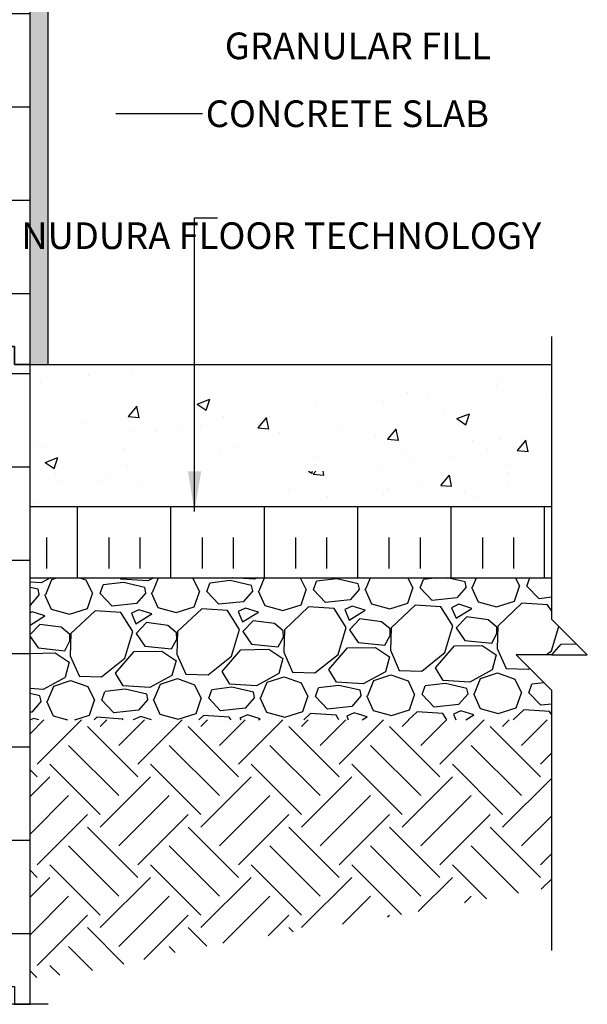
# Model space of a CAD drawing. Units: inches. Extents: x 16 to 68.3, y 21.2 to 93.9.
# Drawn here: x 52.3 to 68.3, y 38.9 to 66.6 of the extents above; entities that cross this region are included whole.
import ezdxf
from ezdxf.enums import TextEntityAlignment as Align

# ---------------------------------------------------------------- set-up
doc = ezdxf.new("R2010")
doc.units = ezdxf.units.IN
doc.header["$LTSCALE"] = 0.5
doc.header["$MEASUREMENT"] = 0
doc.linetypes.add('DASHEDX2', pattern=[1.5, 1, -0.5])
for name, color, linetype in [('HATCH', 12, 'Continuous'), ('line25', 2, 'Continuous'), ('LINE50', 5, 'Continuous'), ('LINE9', 9, 'Continuous'), ('TEXT', 4, 'Continuous')]:
    doc.layers.add(name, color=color, linetype=linetype)
doc.styles.add('DIM', font='romans.shx', dxfattribs={"width": 0.7})
doc.styles.add('ROMANS', font='romans.shx', dxfattribs={"height": 1.125})
doc.dimstyles.new('ext_12', dxfattribs={"dimscale": 12, "dimtxt": 0.09375, "dimasz": 0.09375, "dimexe": 0.09375, "dimexo": 0.0625, "dimgap": 0.0625, "dimtad": 1, "dimdec": 1, "dimzin": 3, "dimdsep": 46, "dimlunit": 4, "dimtxsty": 'DIM', "dimcen": 0.09, "dimdle": 0.09375, "dimclrt": 4, "dimadec": 0, "dimazin": 0, "dimtfac": 1, "dimtdec": 1, "dimtmove": 2, "dimatfit": 3, "dimfxl": 1, "dimfrac": 2, "dimtolj": 1, "dimtzin": 0, "dimarcsym": 0})
pattern_1 = [(50, (77.5901, 19.0505), (3.5863, -0.31376), [0.375, -4.125]), (355, (77.59, 19.0505), (-0.69376, 3.76096), [0.3, -3.3]), (100.451, (77.889, 19.0244), (2.89255, 3.4472), [0.3187, -3.5057]), (46.184, (77.59, 20.0505), (5.3362, -0.8276), [0.5625, -6.1875]), (96.636, (78.035, 19.9816), (4.6733, 4.8706), [0.47805, -5.25856]), (351.184, (77.59, 20.0505), (4.6733, 4.8706), [0.45, -4.95]), (21, (78.0901, 19.8005), (2.98454, -2.0131), [0.375, -4.125]), (326, (78.09, 19.8005), (1.21658, 3.62575), [0.3, -3.3]), (71.451, (78.339, 19.6328), (4.2011, 1.61265), [0.3187, -3.5057]), (37.5, (77.5901, 19.0505), (0.0608, 1.66447), [0, -3.26, 0, -3.35, 0, -3.3125]), (7.5, (77.5901, 19.0505), (1.31535, 1.97206), [0, -1.91, 0, -3.185, 0, -1.2625]), (327.5, (76.4751, 19.0505), (2.669112, -0.112774), [0, -1.25, 0, -3.9, 0, -5.175]), (317.5, (75.9751, 19.0505), (2.91593, 0.50052), [0, -1.625, 0, -2.59, 0, -3.675])]

msp = doc.modelspace()

# ---------------------------------------------------------------- hatches: boundary and pattern name
h = msp.add_hatch()
h.set_pattern_fill('AR-CONC', color=12, scale=0.02, style=0)
h.set_pattern_definition([(50, (-1187.0107, -50.1324), (3.6436934, -0.318782), [0.381, -4.191]), (355, (-1187.0107, -50.1324), (-0.704857, 3.821133), [0.3048, -3.3528]), (100.451, (-1186.707, -50.159), (2.93885, 3.502334), [0.3238, -3.5618]), (46.1842, (-1187.0107, -49.1164), (5.421581, -0.840847), [0.5715, -6.2865]), (96.6356, (-1186.559, -49.1864), (4.748085, 4.948511), [0.4857, -5.3427]), (351.184, (-1187.011, -49.1164), (4.748092, 4.948502), [0.4572, -5.0292]), (21, (-1186.5027, -49.3704), (3.0322976, -2.0453104), [0.381, -4.191]), (326, (-1186.5027, -49.3704), (1.236041, 3.683759), [0.3048, -3.3528]), (71.4514, (-1186.25, -49.5408), (4.26833, 1.638457), [0.3238, -3.5618]), (37.5, (-1187.0107, -50.1324), (0.061772, 1.6911008), [0, -3.31216, 0, -3.4036, 0, -3.3655]), (7.5, (-1187.0107, -50.1324), (1.3363933, 2.0036115), [0, -1.94056, 0, -3.23596, 0, -1.2827]), (327.5, (-1188.1436, -50.1324), (2.7118119, -0.1145749), [0, -1.27, 0, -3.9624, 0, -5.2578]), (317.5, (-1188.6516, -50.1324), (2.9625836, 0.50853), [0, -1.651, 0, -2.63144, 0, -3.7338])])
h.paths.add_polyline_path([(53.964, 56.933), (53.964, 54.191), (53.964, 53.933), (67.291, 53.933), (67.291, 56.933)])
h.paths.add_polyline_path([(53.964, 56.933), (52.631, 56.933), (52.631, 53.933), (53.964, 53.933), (53.964, 54.191)])
h = msp.add_hatch()
h.set_pattern_fill('AR-CONC', color=12, scale=0.5, style=0)
h.set_pattern_definition(pattern_1)
h.paths.add_polyline_path([(53.964, 53.933), (52.631, 53.933), (52.631, 52.933), (53.964, 52.933)])
h = msp.add_hatch()
h.set_pattern_fill('AR-CONC', color=12, scale=0.5, style=0)
h.set_pattern_definition(pattern_1)
h.paths.add_polyline_path([(67.291, 52.933), (67.291, 53.933), (53.964, 53.933), (53.964, 52.933)])
at = {"layer": 'HATCH'}
h = msp.add_hatch(dxfattribs=at)
h.set_pattern_fill('AR-SAND', color=256, scale=0.25, style=0)
h.set_pattern_definition([(37.5, (77.59015, 19.05054), (-0.0157483, 0.481706), [0, -0.38, 0, -0.425, 0, -0.40625]), (7.5, (77.59015, 19.05054), (0.442444, 0.7055365), [0, -0.205, 0, -0.3425, 0, -0.13125]), (327.5, (77.28265, 19.05054), (0.7785355, 0.0014148), [0, -0.125, 0, -0.45, 0, -0.5875]), (317.5, (77.28265, 19.05054), (0.7515317, 0.219419), [0, -0.0625, 0, -0.295, 0, -0.3375])])
h.paths.add_polyline_path([(53.131, 92.933), (52.631, 92.933), (52.631, 74.933), (52.631, 56.933), (53.131, 56.933)])
h = msp.add_hatch(dxfattribs=at)
h.set_pattern_fill('INSUL', color=256, scale=7, style=0)
h.set_pattern_definition([(180, (2976.1673, -340.0766), (0, 2.625), []), (180, (2976.1673, -339.2016), (0, 2.625), [0.875, -0.875]), (180, (2976.1673, -338.3266), (0, 2.625), [0.875, -0.875])])
h.paths.add_polyline_path([(52.631, 56.933), (52.193, 56.933), (52.193, 57.433), (50.693, 57.433), (50.693, 56.933), (50.006, 56.933), (50.006, 74.933), (50.693, 74.933), (50.693, 75.433), (52.193, 75.433), (52.193, 74.933), (52.631, 74.933)])
h = msp.add_hatch(dxfattribs=at)
h.set_pattern_fill('INSUL', color=256, scale=7, style=0)
h.set_pattern_definition([(180, (2976.1673, -358.0766), (0, 2.625), []), (180, (2976.1673, -357.2016), (0, 2.625), [0.875, -0.875]), (180, (2976.1673, -356.3266), (0, 2.625), [0.875, -0.875])])
h.paths.add_polyline_path([(52.631, 38.933), (52.193, 38.933), (52.193, 39.433), (50.693, 39.433), (50.693, 38.933), (50.006, 38.933), (50.006, 56.933), (50.693, 56.933), (50.693, 57.433), (52.193, 57.433), (52.193, 56.933), (52.631, 56.933)])
h = msp.add_hatch(dxfattribs=at)
h.set_pattern_fill('INSUL', color=256, scale=7, angle=90, style=0)
h.set_pattern_definition([(270, (77.5901, 81.8153), (-2.625, -2e-16), []), (270, (76.7151, 81.8153), (-2.625, -2e-16), [0.875, -0.875]), (270, (75.8401, 81.8153), (-2.625, -2e-16), [0.875, -0.875])])
h.paths.add_polyline_path([(67.291, 52.933), (67.291, 50.933), (52.631, 50.933), (52.631, 52.933)])

# ---------------------------------------------------------------- linework, layer by layer
for p, q in [((52.944, 50.789), (52.631, 50.809)), ((53.207, 50.933), (52.944, 50.789)), ((53.07, 50.461), (53.242, 50.884)), ((53.242, 50.884), (53.388, 50.933)), ((54.029, 50.933), (54.203, 50.871)), ((54.203, 50.871), (54.389, 50.484)), ((54.599, 50.488), (54.685, 50.73)), ((55.254, 50.799), (54.685, 50.729)), ((55.193, 50.888), (55.166, 50.933)), ((55.943, 50.842), (55.192, 50.889)), ((55.856, 50.66), (55.254, 50.8)), ((56.111, 50.933), (55.943, 50.841)), ((56.069, 50.514), (56.24, 50.933)), ((57.176, 50.933), (57.202, 50.924)), ((57.202, 50.923), (57.389, 50.537)), ((57.599, 50.54), (57.685, 50.782)), ((58.254, 50.852), (57.685, 50.782)), ((58.856, 50.712), (58.254, 50.852)), ((58.943, 50.894), (58.323, 50.933)), ((58.889, 50.563), (58.856, 50.712)), ((59.015, 50.933), (58.943, 50.894)), ((59.069, 50.566), (59.218, 50.933)), ((60.222, 50.933), (60.388, 50.589)), ((60.598, 50.593), (60.684, 50.834)), ((61.253, 50.904), (60.684, 50.834)), ((61.856, 50.765), (61.253, 50.904)), ((61.888, 50.615), (61.856, 50.765)), ((62.068, 50.618), (62.197, 50.933)), ((63.247, 50.933), (63.388, 50.641)), ((63.598, 50.645), (63.684, 50.887)), ((64.062, 50.933), (63.684, 50.886)), ((64.855, 50.817), (64.355, 50.933)), ((64.888, 50.667), (64.855, 50.817)), ((65.068, 50.671), (65.175, 50.933)), ((66.245, 50.271), (66.387, 50.694)), ((66.272, 50.933), (66.388, 50.694)), ((66.597, 50.698), (66.681, 50.933)), ((66.934, 50.344), (66.597, 50.698)), ((52.857, 50.608), (52.631, 50.66)), ((52.89, 50.458), (52.631, 50.16)), ((52.89, 50.458), (52.857, 50.608)), ((53.039, 50.461), (53.227, 50.044)), ((54.247, 50.062), (54.389, 50.484)), ((54.936, 50.134), (54.599, 50.488)), ((55.889, 50.511), (55.624, 50.206)), ((55.889, 50.51), (55.857, 50.66)), ((56.039, 50.513), (56.226, 50.096)), ((57.246, 50.114), (57.389, 50.537)), ((57.935, 50.187), (57.599, 50.541)), ((58.889, 50.563), (58.624, 50.258)), ((59.039, 50.566), (59.226, 50.149)), ((60.246, 50.167), (60.388, 50.589)), ((60.935, 50.239), (60.598, 50.593)), ((61.888, 50.615), (61.623, 50.311)), ((62.038, 50.618), (62.225, 50.201)), ((63.245, 50.219), (63.388, 50.642)), ((63.934, 50.291), (63.598, 50.646)), ((64.888, 50.668), (64.623, 50.363)), ((65.038, 50.67), (65.225, 50.253)), ((55.624, 50.206), (54.935, 50.134)), ((58.624, 50.258), (57.935, 50.186)), ((59.226, 50.149), (59.738, 50.008)), ((59.739, 50.008), (60.246, 50.166)), ((61.623, 50.311), (60.935, 50.239)), ((61.687, 50.132), (61.478, 50.038)), ((62.049, 50.018), (61.687, 50.132)), ((62.225, 50.201), (62.738, 50.06)), ((62.738, 50.06), (63.245, 50.219)), ((63.456, 50.163), (62.777, 49.521)), ((64.177, 50.115), (63.456, 50.162)), ((64.623, 50.363), (63.934, 50.291)), ((64.686, 50.184), (64.478, 50.09)), ((65.048, 50.07), (64.686, 50.184)), ((65.225, 50.253), (65.737, 50.112)), ((65.738, 50.112), (66.245, 50.271)), ((66.456, 50.215), (65.777, 49.573)), ((67.177, 50.167), (66.456, 50.215)), ((67.291, 50.381), (66.934, 50.343)), ((67.291, 49.988), (67.177, 50.168)), ((52.688, 49.975), (52.631, 49.949)), ((52.631, 49.599), (53.05, 49.861)), ((53.05, 49.861), (52.688, 49.975)), ((53.227, 50.044), (53.739, 49.903)), ((53.74, 49.903), (54.247, 50.062)), ((54.458, 50.005), (53.779, 49.364)), ((55.179, 49.958), (54.458, 50.005)), ((55.518, 49.424), (55.179, 49.958)), ((55.688, 50.027), (55.479, 49.933)), ((55.479, 49.933), (55.604, 49.635)), ((55.604, 49.635), (56.05, 49.913)), ((56.05, 49.913), (55.688, 50.027)), ((56.226, 50.096), (56.739, 49.955)), ((56.739, 49.955), (57.246, 50.114)), ((57.457, 50.058), (56.778, 49.416)), ((58.178, 50.01), (57.457, 50.058)), ((58.518, 49.476), (58.179, 50.011)), ((58.687, 50.079), (58.479, 49.986)), ((58.479, 49.986), (58.604, 49.688)), ((58.604, 49.688), (59.049, 49.966)), ((59.049, 49.966), (58.687, 50.079)), ((60.457, 50.11), (59.778, 49.468)), ((61.178, 50.063), (60.457, 50.11)), ((61.518, 49.529), (61.178, 50.063)), ((61.478, 50.038), (61.603, 49.74)), ((61.603, 49.74), (62.049, 50.018)), ((64.517, 49.581), (64.178, 50.115)), ((64.478, 50.09), (64.603, 49.793)), ((64.603, 49.793), (65.048, 50.07)), ((52.904, 49.618), (52.631, 49.335)), ((53.506, 49.539), (52.904, 49.618)), ((55.904, 49.671), (55.609, 49.365)), ((56.505, 49.591), (55.904, 49.671)), ((56.749, 49.385), (56.506, 49.591)), ((58.903, 49.723), (58.609, 49.418)), ((59.505, 49.644), (58.904, 49.723)), ((59.749, 49.437), (59.505, 49.643)), ((61.903, 49.775), (61.608, 49.47)), ((62.505, 49.696), (61.903, 49.775)), ((62.748, 49.49), (62.505, 49.696)), ((64.29, 48.827), (64.517, 49.581)), ((64.902, 49.828), (64.608, 49.523)), ((65.504, 49.748), (64.903, 49.828)), ((65.748, 49.542), (65.504, 49.748)), ((53.75, 49.333), (53.506, 49.539)), ((53.753, 49.153), (53.749, 49.333)), ((53.779, 49.364), (53.76, 48.733)), ((55.291, 48.67), (55.518, 49.424)), ((55.609, 49.366), (55.855, 49.01)), ((56.752, 49.205), (56.749, 49.385)), ((56.778, 49.416), (56.759, 48.786)), ((58.291, 48.722), (58.518, 49.476)), ((58.609, 49.418), (58.855, 49.062)), ((59.752, 49.258), (59.748, 49.438)), ((59.778, 49.468), (59.759, 48.838)), ((61.29, 48.774), (61.517, 49.529)), ((61.608, 49.47), (61.854, 49.114)), ((62.606, 49.038), (62.751, 49.31)), ((62.751, 49.31), (62.748, 49.49)), ((62.777, 49.521), (62.758, 48.89)), ((64.608, 49.523), (64.854, 49.167)), ((65.606, 49.09), (65.751, 49.363)), ((65.751, 49.362), (65.748, 49.542)), ((65.777, 49.573), (65.758, 48.943)), ((67.289, 48.879), (67.493, 49.557)), ((52.631, 49.282), (52.856, 48.957)), ((53.607, 48.88), (53.753, 49.153)), ((56.607, 48.933), (56.752, 49.205)), ((58.855, 49.062), (59.606, 48.985)), ((59.606, 48.985), (59.752, 49.258)), ((61.854, 49.114), (62.606, 49.037)), ((64.557, 49.012), (65.337, 49.025)), ((64.854, 49.167), (65.605, 49.09)), ((65.336, 49.026), (65.731, 48.762)), ((67.291, 48.759), (67.556, 49.064)), ((67.556, 49.064), (67.979, 49.071)), ((52.631, 48.803), (53.338, 48.816)), ((52.856, 48.957), (53.607, 48.88)), ((53.338, 48.816), (53.733, 48.553)), ((55.029, 48.245), (55.558, 48.855)), ((55.558, 48.855), (56.338, 48.868)), ((55.855, 49.01), (56.607, 48.933)), ((56.338, 48.868), (56.732, 48.605)), ((56.759, 48.786), (57.009, 48.22)), ((58.028, 48.298), (58.558, 48.907)), ((58.558, 48.907), (59.337, 48.92)), ((59.337, 48.921), (59.732, 48.658)), ((59.759, 48.838), (60.009, 48.272)), ((60.639, 48.253), (61.29, 48.775)), ((61.028, 48.35), (61.557, 48.959)), ((61.557, 48.959), (62.337, 48.973)), ((62.337, 48.973), (62.732, 48.71)), ((62.758, 48.891), (63.008, 48.325)), ((63.639, 48.305), (64.29, 48.827)), ((64.027, 48.402), (64.557, 49.012)), ((65.731, 48.762), (65.619, 48.34)), ((65.758, 48.943), (66.008, 48.377)), ((67.14, 48.759), (67.289, 48.879)), ((53.733, 48.553), (53.62, 48.131)), ((53.76, 48.733), (54.01, 48.168)), ((54.64, 48.148), (55.291, 48.67)), ((56.733, 48.605), (56.62, 48.183)), ((57.64, 48.201), (58.291, 48.722)), ((59.732, 48.657), (59.619, 48.235)), ((62.732, 48.71), (62.619, 48.288)), ((55.245, 47.889), (55.029, 48.245)), ((57.009, 48.22), (57.64, 48.201)), ((58.245, 47.941), (58.028, 48.297)), ((59.619, 48.235), (58.995, 47.894)), ((60.009, 48.272), (60.639, 48.253)), ((61.244, 47.994), (61.028, 48.35)), ((62.619, 48.288), (61.995, 47.947)), ((62.293, 48.042), (62.771, 48.2)), ((62.77, 48.2), (63.254, 48.029)), ((63.008, 48.324), (63.639, 48.305)), ((64.244, 48.046), (64.028, 48.402)), ((65.619, 48.34), (64.994, 47.999)), ((65.293, 48.094), (65.77, 48.253)), ((65.77, 48.253), (66.253, 48.081)), ((66.008, 48.377), (66.638, 48.358)), ((66.638, 48.358), (66.669, 48.382)), ((53.62, 48.13), (52.996, 47.79)), ((53.295, 47.885), (53.772, 48.043)), ((53.772, 48.043), (54.255, 47.872)), ((54.01, 48.167), (54.64, 48.148)), ((56.62, 48.183), (55.996, 47.842)), ((56.121, 47.514), (56.294, 47.937)), ((56.294, 47.937), (56.771, 48.096)), ((56.771, 48.096), (57.254, 47.924)), ((57.255, 47.924), (57.441, 47.537)), ((58.995, 47.895), (58.244, 47.942)), ((59.121, 47.566), (59.294, 47.99)), ((59.294, 47.99), (59.771, 48.148)), ((59.771, 48.148), (60.254, 47.976)), ((60.254, 47.976), (60.441, 47.589)), ((61.995, 47.947), (61.244, 47.994)), ((62.121, 47.619), (62.293, 48.042)), ((63.254, 48.029), (63.44, 47.642)), ((64.305, 47.957), (63.736, 47.887)), ((64.994, 47.999), (64.243, 48.046)), ((64.907, 47.818), (64.305, 47.957)), ((65.12, 47.671), (65.293, 48.094)), ((66.253, 48.081), (66.44, 47.694)), ((66.65, 47.698), (66.736, 47.94)), ((67.07, 47.98), (66.736, 47.939)), ((52.996, 47.79), (52.631, 47.813)), ((52.909, 47.608), (52.631, 47.673)), ((53.122, 47.462), (53.295, 47.885)), ((54.255, 47.872), (54.442, 47.485)), ((54.652, 47.489), (54.737, 47.73)), ((55.306, 47.8), (54.738, 47.73)), ((55.996, 47.842), (55.245, 47.889)), ((55.909, 47.661), (55.306, 47.8)), ((55.942, 47.511), (55.909, 47.66)), ((57.651, 47.541), (57.737, 47.782)), ((58.306, 47.852), (57.737, 47.782)), ((58.908, 47.713), (58.306, 47.852)), ((58.941, 47.563), (58.908, 47.713)), ((60.651, 47.593), (60.737, 47.835)), ((61.306, 47.905), (60.737, 47.835)), ((61.908, 47.765), (61.305, 47.905)), ((61.941, 47.616), (61.908, 47.765)), ((63.298, 47.219), (63.44, 47.642)), ((63.65, 47.646), (63.736, 47.887)), ((63.986, 47.292), (63.65, 47.646)), ((64.94, 47.668), (64.675, 47.363)), ((64.94, 47.668), (64.908, 47.817)), ((65.09, 47.671), (65.277, 47.254)), ((66.297, 47.272), (66.44, 47.694)), ((66.986, 47.344), (66.65, 47.698)), ((52.942, 47.459), (52.677, 47.154)), ((52.942, 47.459), (52.909, 47.608)), ((53.092, 47.461), (53.279, 47.044)), ((54.299, 47.062), (54.442, 47.485)), ((54.988, 47.135), (54.652, 47.489)), ((55.942, 47.511), (55.677, 47.206)), ((56.091, 47.514), (56.279, 47.097)), ((57.299, 47.115), (57.441, 47.537)), ((57.987, 47.187), (57.651, 47.541)), ((58.941, 47.563), (58.676, 47.259)), ((59.091, 47.566), (59.278, 47.149)), ((60.298, 47.167), (60.441, 47.59)), ((60.987, 47.239), (60.651, 47.594)), ((61.941, 47.616), (61.676, 47.311)), ((62.09, 47.618), (62.278, 47.202)), ((64.675, 47.363), (63.986, 47.291)), ((67.291, 47.376), (66.986, 47.344)), ((52.677, 47.154), (52.631, 47.149)), ((55.677, 47.206), (54.988, 47.134)), ((56.279, 47.097), (56.791, 46.956)), ((56.791, 46.956), (57.299, 47.115)), ((58.676, 47.259), (57.987, 47.187)), ((59.278, 47.149), (59.791, 47.008)), ((59.791, 47.008), (60.298, 47.167)), ((60.509, 47.111), (60.321, 46.933)), ((61.23, 47.063), (60.509, 47.111)), ((61.676, 47.311), (60.987, 47.239)), ((61.739, 47.132), (61.531, 47.038)), ((62.101, 47.018), (61.739, 47.132)), ((62.278, 47.201), (62.79, 47.06)), ((62.79, 47.06), (63.298, 47.219)), ((63.509, 47.163), (63.265, 46.933)), ((64.23, 47.115), (63.509, 47.163)), ((64.346, 46.933), (64.23, 47.116)), ((64.739, 47.184), (64.53, 47.091)), ((64.53, 47.091), (64.596, 46.933)), ((65.101, 47.071), (64.739, 47.185)), ((65.277, 47.254), (65.79, 47.113)), ((65.79, 47.113), (66.297, 47.272)), ((66.508, 47.215), (66.21, 46.933)), ((67.229, 47.168), (66.508, 47.215)), ((67.291, 47.071), (67.23, 47.168)), ((52.631, 46.545), (53.019, 46.933)), ((52.74, 46.975), (52.647, 46.933)), ((52.875, 46.933), (52.74, 46.975)), ((52.832, 45.686), (54.079, 46.933)), ((53.279, 47.044), (53.684, 46.933)), ((53.886, 46.933), (54.299, 47.062)), ((54.51, 47.006), (54.433, 46.933)), ((55.231, 46.958), (54.51, 47.006)), ((54.6, 46.746), (54.786, 46.933)), ((55.13, 46.216), (55.847, 46.933)), ((55.248, 46.933), (55.231, 46.959)), ((55.531, 46.934), (55.532, 46.933)), ((55.74, 47.027), (55.532, 46.934)), ((55.66, 45.686), (56.908, 46.933)), ((56.041, 46.933), (55.74, 47.027)), ((57.51, 47.058), (57.377, 46.933)), ((57.428, 46.746), (57.615, 46.933)), ((58.231, 47.011), (57.51, 47.058)), ((57.958, 46.216), (58.675, 46.933)), ((58.281, 46.933), (58.231, 47.011)), ((58.489, 45.686), (59.736, 46.933)), ((58.739, 47.08), (58.531, 46.986)), ((58.531, 46.986), (58.553, 46.933)), ((59.102, 46.966), (58.74, 47.08)), ((59.048, 46.933), (59.101, 46.966)), ((60.256, 46.746), (60.443, 46.933)), ((60.787, 46.216), (61.504, 46.933)), ((61.313, 46.933), (61.23, 47.063)), ((61.317, 45.686), (62.564, 46.933)), ((61.531, 47.038), (61.575, 46.933)), ((61.964, 46.933), (62.101, 47.018)), ((63.085, 46.746), (63.272, 46.933)), ((63.615, 46.216), (64.332, 46.933)), ((64.145, 45.686), (65.393, 46.933)), ((64.88, 46.933), (65.101, 47.071)), ((65.913, 46.746), (66.1, 46.933)), ((66.444, 46.216), (67.161, 46.933)), ((55.66, 45.332), (54.246, 46.746)), ((58.489, 45.332), (57.074, 46.746)), ((61.317, 45.332), (59.903, 46.746)), ((64.145, 45.332), (62.731, 46.746)), ((66.974, 45.332), (65.56, 46.746)), ((55.13, 44.802), (53.716, 46.216)), ((57.958, 44.802), (56.544, 46.216)), ((60.787, 44.802), (59.373, 46.216)), ((63.615, 44.802), (62.201, 46.216)), ((66.444, 44.802), (65.029, 46.216)), ((66.974, 45.686), (67.291, 46.003)), ((52.832, 45.332), (52.631, 45.533)), ((54.6, 44.271), (53.185, 45.686)), ((57.428, 44.271), (56.014, 45.686)), ((60.256, 44.271), (58.842, 45.686)), ((63.085, 44.271), (61.671, 45.686)), ((65.913, 44.271), (64.499, 45.686)), ((52.631, 44.777), (53.185, 45.332)), ((54.6, 43.918), (56.014, 45.332)), ((57.428, 43.918), (58.842, 45.332)), ((60.256, 43.918), (61.671, 45.332)), ((63.085, 43.918), (64.499, 45.332)), ((65.913, 43.918), (67.291, 45.296)), ((52.631, 43.717), (53.716, 44.802)), ((55.13, 43.387), (56.544, 44.802)), ((57.958, 43.387), (59.373, 44.802)), ((60.787, 43.387), (62.201, 44.802)), ((63.615, 43.387), (65.029, 44.802)), ((52.832, 42.857), (54.246, 44.271)), ((55.66, 42.857), (57.074, 44.271)), ((58.489, 42.857), (59.903, 44.271)), ((61.317, 42.857), (62.731, 44.271)), ((64.145, 42.857), (65.56, 44.271)), ((66.444, 43.387), (67.291, 44.235)), ((55.66, 42.504), (54.246, 43.918)), ((58.489, 42.504), (57.074, 43.918)), ((61.317, 42.504), (59.903, 43.918)), ((64.145, 42.504), (62.731, 43.918)), ((66.974, 42.504), (65.56, 43.918)), ((55.13, 41.973), (53.716, 43.387)), ((57.958, 41.973), (56.544, 43.387)), ((60.787, 41.973), (59.373, 43.387)), ((63.615, 41.973), (62.201, 43.387)), ((66.358, 42.059), (65.029, 43.387)), ((66.974, 42.857), (67.291, 43.175)), ((52.832, 42.504), (52.631, 42.705)), ((54.6, 41.443), (53.185, 42.857)), ((57.428, 41.443), (56.014, 42.857)), ((60.256, 41.443), (58.842, 42.857)), ((63.068, 41.46), (61.671, 42.857)), ((65.459, 41.897), (64.499, 42.857)), ((52.631, 41.949), (53.185, 42.504)), ((54.6, 41.089), (56.014, 42.504)), ((57.428, 41.089), (58.842, 42.504)), ((60.256, 41.089), (61.671, 42.504)), ((63.541, 41.545), (64.499, 42.504)), ((66.998, 42.174), (67.291, 42.467)), ((52.631, 40.888), (53.716, 41.973)), ((55.13, 40.559), (56.544, 41.973)), ((58.049, 40.649), (59.373, 41.973)), ((61.413, 41.185), (62.201, 41.973)), ((64.84, 41.783), (65.029, 41.973)), ((52.832, 40.029), (54.246, 41.443)), ((55.824, 40.192), (57.074, 41.443)), ((59.321, 40.861), (59.903, 41.443)), ((62.681, 41.392), (62.731, 41.443)), ((55.271, 40.064), (54.246, 41.089)), ((57.596, 40.568), (57.074, 41.089)), ((60.022, 40.971), (59.903, 41.089)), ((54.39, 39.885), (53.716, 40.559)), ((56.711, 40.392), (56.544, 40.559)), ((53.465, 39.749), (53.185, 40.029)), ((52.818, 39.688), (52.631, 39.876))]:
    msp.add_line(p, q, dxfattribs=at)
at = {"layer": 'line25'}
for p, q in [((52.631, 52.933), (67.291, 52.933)), ((52.631, 50.933), (67.291, 50.933)), ((52.631, 50.933), (67.291, 50.933))]:
    msp.add_line(p, q, dxfattribs=at)
at = {"layer": 'LINE50'}
for p, q in [((52.631, 56.933), (52.631, 74.933)), ((52.631, 38.933), (52.631, 56.933)), ((52.631, 56.933), (67.291, 56.933)), ((52.631, 50.933), (67.291, 50.933))]:
    msp.add_line(p, q, dxfattribs=at)
for points in [[(52.631, 56.933), (52.193, 56.933), (52.193, 57.433), (50.693, 57.433), (50.693, 56.933), (50.006, 56.933)], [(50.006, 56.933), (50.693, 56.933), (50.693, 57.433), (52.193, 57.433), (52.193, 56.933), (52.631, 56.933)], [(50.006, 38.933), (50.693, 38.933), (50.693, 39.433), (52.193, 39.433), (52.193, 38.933), (52.631, 38.933)]]:
    msp.add_lwpolyline(points, dxfattribs=at)
at = {"layer": 'LINE9'}
for p, q in [((53.131, 92.933), (53.131, 56.933)), ((67.291, 49.759), (67.291, 57.717)), ((68.291, 48.759), (67.291, 49.759)), ((67.291, 48.759), (66.291, 48.759)), ((66.291, 48.759), (67.291, 47.759)), ((67.291, 48.759), (68.291, 48.759)), ((67.291, 40.447), (67.291, 47.759)), ((53.137, 38.933), (46.593, 38.933))]:
    msp.add_line(p, q, dxfattribs=at)
at = {"layer": 'TEXT'}
msp.add_line((57.474, 63.984), (55.038, 63.984), dxfattribs=at)
for points in [[(53.964, 50.539, 0, 0.36, 0), (53.964, 51.619, 0, 0, 0), (53.964, 65.948, 0, 0, 0), (58.03, 65.948, 0, 0, 0)], [(55.038, 56.692, 0, 0.36, 0), (55.038, 57.772, 0, 0, 0), (55.038, 63.984, 0, 0, 0)]]:
    msp.add_lwpolyline(points, format="xyseb", dxfattribs=at)

# ---------------------------------------------------------------- texts
at = {"layer": 'TEXT', "style": 'ROMANS'}
for s, p in [(' GRANULAR FILL', (57.874, 65.893)), (' CONCRETE SLAB', (57.339, 63.984))]:
    msp.add_text(s, height=0.75, dxfattribs=at).set_placement(p, align=Align.MIDDLE_LEFT)
at = {"layer": 'TEXT', "linetype": 'DASHEDX2', "insert": (66.997, 60.456), "char_height": 0.75, "width": 15.3273, "attachment_point": 6, "style": 'ROMANS'}
msp.add_mtext('NUDURA FLOOR TECHNOLOGY', dxfattribs=at)

# ---------------------------------------------------------------- leaders
at = {"layer": 'TEXT'}
msp.add_leader([(57.254, 52.798), (57.254, 61.058), (57.897, 61.058)], dimstyle='ext_12', override={"dimgap": 0.0625, "dimtad": 0}, dxfattribs=at)

doc.saveas('drawing.dxf')
